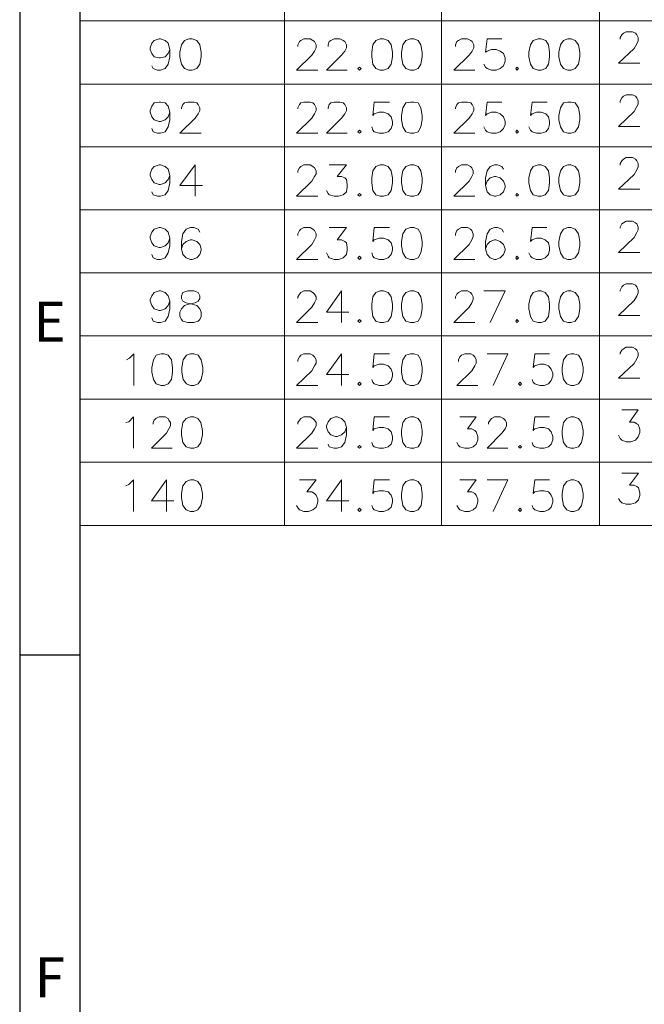
# Model space of a CAD drawing. Units: millimetres. Extents: x 28.5 to 46.7, y -14.3 to -1.4.
# Drawn here: x 28.5 to 30.2, y -11.6 to -8.8 of the extents above; entities that cross this region are included whole.
import ezdxf

# ---------------------------------------------------------------- set-up
doc = ezdxf.new("R2010")
doc.units = ezdxf.units.MM
doc.header["$MEASUREMENT"] = 0
doc.layers.get('0').update_dxf_attribs({"linetype": 'CONTINUOUS'})
doc.styles.add('A', font='ROMANS.shx', dxfattribs={"height": 1})

msp = doc.modelspace()

# ---------------------------------------------------------------- linework, layer by layer
at = {"linetype": 'Continuous', "lineweight": -3}
for p, q in [((28.4533, -1.3903), (28.4533, -14.2847)), ((28.6219, -1.5589), (28.6219, -14.116)), ((28.4533, -10.6006), (28.6219, -10.6006))]:
    msp.add_line(p, q, dxfattribs=at)
at = {"color": 7, "linetype": 'Continuous', "lineweight": 18, "true_color": 0x000007}
for points in [[(29.1976, -1.5589), (29.1976, -10.2374)], [(29.6389, -1.5589), (29.6389, -10.2374)], [(30.0825, -1.5589), (30.0825, -10.2374)], [(28.6219, -8.8195), (31.9182, -8.8195)], [(28.8751, -8.9002), (28.8706, -8.9115), (28.8616, -8.9204), (28.8493, -8.9238), (28.8448, -8.9238), (28.8314, -8.9204), (28.8247, -8.9115), (28.8202, -8.9002), (28.8202, -8.8958), (28.8247, -8.8823), (28.8314, -8.8745), (28.8448, -8.87), (28.8493, -8.87), (28.8616, -8.8745), (28.8706, -8.8823), (28.8751, -8.9002), (28.8751, -8.9204), (28.8706, -8.9417), (28.8616, -8.954), (28.8493, -8.9585), (28.8403, -8.9585), (28.828, -8.954), (28.8247, -8.9462)], [(29.2346, -8.8913), (29.2346, -8.8868), (29.2391, -8.8778), (29.2436, -8.8745), (29.2514, -8.87), (29.2693, -8.87), (29.2772, -8.8745), (29.2816, -8.8778), (29.2861, -8.8868), (29.2861, -8.8958), (29.2816, -8.9047), (29.2738, -8.9159), (29.2312, -8.9585), (29.2906, -8.9585)], [(29.3197, -8.8913), (29.3197, -8.8868), (29.3231, -8.8778), (29.3276, -8.8745), (29.3365, -8.87), (29.3533, -8.87), (29.3623, -8.8745), (29.3668, -8.8778), (29.3712, -8.8868), (29.3712, -8.8958), (29.3668, -8.9047), (29.3578, -8.9159), (29.3152, -8.9585), (29.3735, -8.9585)], [(29.6781, -8.8913), (29.6781, -8.8868), (29.6815, -8.8778), (29.686, -8.8745), (29.6949, -8.87), (29.7117, -8.87), (29.7207, -8.8745), (29.7252, -8.8778), (29.7296, -8.8868), (29.7296, -8.8958), (29.7252, -8.9047), (29.7162, -8.9159), (29.6736, -8.9585), (29.7319, -8.9585)], [(29.8081, -8.87), (29.7666, -8.87), (29.7621, -8.9081), (29.7666, -8.9047), (29.7789, -8.9002), (29.7924, -8.9002), (29.8036, -8.9047), (29.8125, -8.9115), (29.817, -8.9238), (29.817, -8.9327), (29.8125, -8.9462), (29.8036, -8.954), (29.7924, -8.9585), (29.7789, -8.9585), (29.7666, -8.954), (29.7621, -8.9496), (29.7577, -8.9417)], [(28.6219, -8.9978), (31.9182, -8.9978)], [(28.8751, -9.0762), (28.8706, -9.0897), (28.8616, -9.0975), (28.8493, -9.102), (28.8448, -9.102), (28.8314, -9.0975), (28.8247, -9.0897), (28.8202, -9.0762), (28.8202, -9.0717), (28.8247, -9.0594), (28.8314, -9.0504), (28.8448, -9.0482), (28.8493, -9.0482), (28.8616, -9.0504), (28.8706, -9.0594), (28.8751, -9.0762), (28.8751, -9.0975), (28.8706, -9.1177), (28.8616, -9.1311), (28.8493, -9.1356), (28.8403, -9.1356), (28.828, -9.1311), (28.8247, -9.1222)], [(28.9075, -9.0672), (28.9075, -9.0639), (28.912, -9.0549), (28.9165, -9.0504), (28.9255, -9.0482), (28.9423, -9.0482), (28.9512, -9.0504), (28.9546, -9.0549), (28.9591, -9.0639), (28.9591, -9.0717), (28.9546, -9.0807), (28.9467, -9.093), (28.9031, -9.1356), (28.9635, -9.1356)], [(29.2346, -9.0672), (29.2346, -9.0639), (29.2391, -9.0549), (29.2436, -9.0504), (29.2514, -9.0482), (29.2693, -9.0482), (29.2772, -9.0504), (29.2816, -9.0549), (29.2861, -9.0639), (29.2861, -9.0717), (29.2816, -9.0807), (29.2738, -9.093), (29.2312, -9.1356), (29.2906, -9.1356)], [(29.3197, -9.0672), (29.3197, -9.0639), (29.3231, -9.0549), (29.3276, -9.0504), (29.3365, -9.0482), (29.3533, -9.0482), (29.3623, -9.0504), (29.3668, -9.0549), (29.3712, -9.0639), (29.3712, -9.0717), (29.3668, -9.0807), (29.3578, -9.093), (29.3152, -9.1356), (29.3735, -9.1356)], [(29.4922, -9.0482), (29.4496, -9.0482), (29.4452, -9.0852), (29.4496, -9.0807), (29.4631, -9.0762), (29.4754, -9.0762), (29.4888, -9.0807), (29.4967, -9.0897), (29.5012, -9.102), (29.5012, -9.111), (29.4967, -9.1222), (29.4888, -9.1311), (29.4754, -9.1356), (29.4631, -9.1356), (29.4496, -9.1311), (29.4452, -9.1266), (29.4429, -9.1177)], [(29.6781, -9.0672), (29.6781, -9.0639), (29.6815, -9.0549), (29.686, -9.0504), (29.6949, -9.0482), (29.7117, -9.0482), (29.7207, -9.0504), (29.7252, -9.0549), (29.7296, -9.0639), (29.7296, -9.0717), (29.7252, -9.0807), (29.7162, -9.093), (29.6736, -9.1356), (29.7319, -9.1356)], [(29.8081, -9.0482), (29.7666, -9.0482), (29.7621, -9.0852), (29.7666, -9.0807), (29.7789, -9.0762), (29.7924, -9.0762), (29.8036, -9.0807), (29.8125, -9.0897), (29.817, -9.102), (29.817, -9.111), (29.8125, -9.1222), (29.8036, -9.1311), (29.7924, -9.1356), (29.7789, -9.1356), (29.7666, -9.1311), (29.7621, -9.1266), (29.7577, -9.1177)], [(29.9357, -9.0482), (29.8932, -9.0482), (29.8887, -9.0852), (29.8932, -9.0807), (29.9055, -9.0762), (29.9189, -9.0762), (29.9313, -9.0807), (29.9391, -9.0897), (29.9425, -9.102), (29.9425, -9.111), (29.9391, -9.1222), (29.9313, -9.1311), (29.9189, -9.1356), (29.9055, -9.1356), (29.8932, -9.1311), (29.8887, -9.1266), (29.8842, -9.1177)], [(28.6219, -9.1737), (31.9182, -9.1737)], [(28.8751, -9.2544), (28.8706, -9.2656), (28.8616, -9.2746), (28.8493, -9.2791), (28.8448, -9.2791), (28.8314, -9.2746), (28.8247, -9.2656), (28.8202, -9.2544), (28.8202, -9.2499), (28.8247, -9.2365), (28.8314, -9.2286), (28.8448, -9.2242), (28.8493, -9.2242), (28.8616, -9.2286), (28.8706, -9.2365), (28.8751, -9.2544), (28.8751, -9.2746), (28.8706, -9.2959), (28.8616, -9.3082), (28.8493, -9.3127), (28.8403, -9.3127), (28.828, -9.3082), (28.8247, -9.3004)], [(28.9467, -9.2242), (28.9031, -9.2824), (28.9669, -9.2824)], [(28.9467, -9.2242), (28.9467, -9.3127)], [(29.2346, -9.2455), (29.2346, -9.241), (29.2391, -9.2331), (29.2436, -9.2286), (29.2514, -9.2242), (29.2693, -9.2242), (29.2772, -9.2286), (29.2816, -9.2331), (29.2861, -9.241), (29.2861, -9.2499), (29.2816, -9.2567), (29.2738, -9.2701), (29.2312, -9.3127), (29.2906, -9.3127)], [(29.3231, -9.2242), (29.3712, -9.2242), (29.3455, -9.2567), (29.3578, -9.2567), (29.3668, -9.2611), (29.3712, -9.2656), (29.3735, -9.2791), (29.3735, -9.2869), (29.3712, -9.3004), (29.3623, -9.3082), (29.3488, -9.3127), (29.3365, -9.3127), (29.3231, -9.3082), (29.3197, -9.3049), (29.3152, -9.2959)], [(29.6781, -9.2455), (29.6781, -9.241), (29.6815, -9.2331), (29.686, -9.2286), (29.6949, -9.2242), (29.7117, -9.2242), (29.7196, -9.2286), (29.724, -9.2331), (29.7274, -9.241), (29.7274, -9.2499), (29.724, -9.2567), (29.7162, -9.2701), (29.6736, -9.3127), (29.7319, -9.3127)], [(29.8125, -9.2365), (29.8081, -9.2286), (29.7957, -9.2242), (29.7879, -9.2242), (29.7756, -9.2286), (29.7666, -9.241), (29.7621, -9.2611), (29.7621, -9.2824), (29.7666, -9.3004), (29.7756, -9.3082), (29.7879, -9.3127), (29.7913, -9.3127), (29.8036, -9.3082), (29.8125, -9.3004), (29.817, -9.2869), (29.817, -9.2824), (29.8125, -9.2701), (29.8036, -9.2611), (29.7913, -9.2567), (29.7879, -9.2567), (29.7756, -9.2611), (29.7666, -9.2701), (29.7621, -9.2824)], [(28.6219, -9.3508), (31.9182, -9.3508)], [(28.8751, -9.4304), (28.8706, -9.4438), (28.8616, -9.4517), (28.8493, -9.4562), (28.8448, -9.4562), (28.8314, -9.4517), (28.8247, -9.4438), (28.8202, -9.4304), (28.8202, -9.4259), (28.8247, -9.4136), (28.8314, -9.4046), (28.8448, -9.4001), (28.8493, -9.4001), (28.8616, -9.4046), (28.8706, -9.4136), (28.8751, -9.4304), (28.8751, -9.4517), (28.8706, -9.4719), (28.8616, -9.4853), (28.8493, -9.4898), (28.8403, -9.4898), (28.828, -9.4853), (28.8247, -9.4763)], [(28.9591, -9.4136), (28.9546, -9.4046), (28.9423, -9.4001), (28.9333, -9.4001), (28.921, -9.4046), (28.912, -9.4181), (28.9075, -9.4394), (28.9075, -9.4606), (28.912, -9.4763), (28.921, -9.4853), (28.9333, -9.4898), (28.9378, -9.4898), (28.9512, -9.4853), (28.9591, -9.4763), (28.9635, -9.464), (28.9635, -9.4606), (28.9591, -9.4483), (28.9512, -9.4394), (28.9378, -9.4349), (28.9333, -9.4349), (28.921, -9.4394), (28.912, -9.4483), (28.9075, -9.4606)], [(29.2346, -9.4225), (29.2346, -9.4181), (29.2391, -9.4091), (29.2436, -9.4046), (29.2514, -9.4001), (29.2693, -9.4001), (29.2772, -9.4046), (29.2816, -9.4091), (29.2861, -9.4181), (29.2861, -9.4259), (29.2816, -9.4349), (29.2738, -9.4483), (29.2312, -9.4898), (29.2906, -9.4898)], [(29.3231, -9.4001), (29.3712, -9.4001), (29.3455, -9.4349), (29.3578, -9.4349), (29.3668, -9.4394), (29.3712, -9.4438), (29.3735, -9.4562), (29.3735, -9.464), (29.3712, -9.4763), (29.3623, -9.4853), (29.3488, -9.4898), (29.3365, -9.4898), (29.3231, -9.4853), (29.3197, -9.4808), (29.3152, -9.4719)], [(29.4922, -9.4001), (29.4496, -9.4001), (29.4452, -9.4394), (29.4496, -9.4349), (29.4631, -9.4304), (29.4754, -9.4304), (29.4888, -9.4349), (29.4967, -9.4438), (29.5012, -9.4562), (29.5012, -9.464), (29.4967, -9.4763), (29.4888, -9.4853), (29.4754, -9.4898), (29.4631, -9.4898), (29.4496, -9.4853), (29.4452, -9.4808), (29.4429, -9.4719)], [(29.6781, -9.4225), (29.6781, -9.4181), (29.6815, -9.4091), (29.686, -9.4046), (29.6949, -9.4001), (29.7117, -9.4001), (29.7196, -9.4046), (29.724, -9.4091), (29.7274, -9.4181), (29.7274, -9.4259), (29.724, -9.4349), (29.7162, -9.4483), (29.6736, -9.4898), (29.7319, -9.4898)], [(29.8125, -9.4136), (29.8081, -9.4046), (29.7957, -9.4001), (29.7879, -9.4001), (29.7756, -9.4046), (29.7666, -9.4181), (29.7621, -9.4394), (29.7621, -9.4606), (29.7666, -9.4763), (29.7756, -9.4853), (29.7879, -9.4898), (29.7913, -9.4898), (29.8036, -9.4853), (29.8125, -9.4763), (29.817, -9.464), (29.817, -9.4606), (29.8125, -9.4483), (29.8036, -9.4394), (29.7913, -9.4349), (29.7879, -9.4349), (29.7756, -9.4394), (29.7666, -9.4483), (29.7621, -9.4606)], [(29.9346, -9.4001), (29.8932, -9.4001), (29.8887, -9.4394), (29.8932, -9.4349), (29.9055, -9.4304), (29.9189, -9.4304), (29.9301, -9.4349), (29.9391, -9.4438), (29.9425, -9.4562), (29.9425, -9.464), (29.9391, -9.4763), (29.9301, -9.4853), (29.9189, -9.4898), (29.9055, -9.4898), (29.8932, -9.4853), (29.8887, -9.4808), (29.8842, -9.4719)], [(28.6219, -9.5279), (31.9182, -9.5279)], [(28.8751, -9.6075), (28.8706, -9.6198), (28.8616, -9.6288), (28.8493, -9.6333), (28.8448, -9.6333), (28.8314, -9.6288), (28.8247, -9.6198), (28.8202, -9.6075), (28.8202, -9.603), (28.8247, -9.5918), (28.8314, -9.5828), (28.8448, -9.5783), (28.8493, -9.5783), (28.8616, -9.5828), (28.8706, -9.5918), (28.8751, -9.6075), (28.8751, -9.6288), (28.8706, -9.6501), (28.8616, -9.6635), (28.8493, -9.6669), (28.8403, -9.6669), (28.828, -9.6635), (28.8247, -9.6545)], [(29.2346, -9.5996), (29.2346, -9.5951), (29.2391, -9.5873), (29.2436, -9.5828), (29.2514, -9.5783), (29.2693, -9.5783), (29.2772, -9.5828), (29.2816, -9.5873), (29.2861, -9.5951), (29.2861, -9.603), (29.2816, -9.612), (29.2738, -9.6243), (29.2312, -9.6669), (29.2906, -9.6669)], [(29.3578, -9.5783), (29.3152, -9.6377), (29.378, -9.6377)], [(29.3578, -9.5783), (29.3578, -9.6669)], [(29.6781, -9.5996), (29.6781, -9.5951), (29.6815, -9.5873), (29.686, -9.5828), (29.6949, -9.5783), (29.7117, -9.5783), (29.7196, -9.5828), (29.724, -9.5873), (29.7274, -9.5951), (29.7274, -9.603), (29.724, -9.612), (29.7162, -9.6243), (29.6736, -9.6669), (29.7319, -9.6669)], [(29.7756, -9.6669), (29.817, -9.5783), (29.7577, -9.5783)], [(28.6219, -9.705), (31.9182, -9.705)], [(28.753, -9.7722), (28.7619, -9.7678), (28.7743, -9.7554), (28.7743, -9.844)], [(29.2346, -9.7767), (29.2346, -9.7722), (29.2391, -9.7633), (29.2436, -9.7588), (29.2514, -9.7554), (29.2693, -9.7554), (29.2772, -9.7588), (29.2816, -9.7633), (29.2861, -9.7722), (29.2861, -9.7812), (29.2816, -9.789), (29.2738, -9.8025), (29.2312, -9.844), (29.2906, -9.844)], [(29.3578, -9.7554), (29.3152, -9.8137), (29.378, -9.8137)], [(29.3578, -9.7554), (29.3578, -9.844)], [(29.4922, -9.7554), (29.4496, -9.7554), (29.4452, -9.7935), (29.4496, -9.789), (29.4631, -9.7846), (29.4754, -9.7846), (29.4888, -9.789), (29.4967, -9.798), (29.5012, -9.8092), (29.5012, -9.8182), (29.4967, -9.8305), (29.4888, -9.8395), (29.4754, -9.844), (29.4631, -9.844), (29.4496, -9.8395), (29.4452, -9.835), (29.4429, -9.8272)], [(29.686, -9.7767), (29.686, -9.7722), (29.6904, -9.7633), (29.6949, -9.7588), (29.7039, -9.7554), (29.7207, -9.7554), (29.7274, -9.7588), (29.7319, -9.7633), (29.7364, -9.7722), (29.7364, -9.7812), (29.7319, -9.789), (29.724, -9.8025), (29.6815, -9.844), (29.7409, -9.844)], [(29.7834, -9.844), (29.8249, -9.7554), (29.7666, -9.7554)], [(29.9425, -9.7554), (29.901, -9.7554), (29.8965, -9.7935), (29.901, -9.789), (29.9145, -9.7846), (29.9268, -9.7846), (29.9391, -9.789), (29.9469, -9.798), (29.9514, -9.8092), (29.9514, -9.8182), (29.9469, -9.8305), (29.9391, -9.8395), (29.9268, -9.844), (29.9145, -9.844), (29.901, -9.8395), (29.8965, -9.835), (29.8932, -9.8272)], [(28.6219, -9.8821), (31.9182, -9.8821)], [(28.7519, -9.9482), (28.7597, -9.946), (28.7731, -9.9325), (28.7731, -10.0199)], [(28.828, -9.9527), (28.828, -9.9482), (28.8314, -9.9415), (28.8359, -9.937), (28.8448, -9.9325), (28.8616, -9.9325), (28.8706, -9.937), (28.8728, -9.9415), (28.8773, -9.9482), (28.8773, -9.9572), (28.8728, -9.9661), (28.8661, -9.9785), (28.8235, -10.0199), (28.8818, -10.0199)], [(29.2346, -9.9527), (29.2346, -9.9482), (29.2391, -9.9415), (29.2436, -9.937), (29.2514, -9.9325), (29.2693, -9.9325), (29.2772, -9.937), (29.2816, -9.9415), (29.2861, -9.9482), (29.2861, -9.9572), (29.2816, -9.9661), (29.2738, -9.9785), (29.2312, -10.0199), (29.2906, -10.0199)], [(29.3712, -9.9617), (29.3668, -9.974), (29.3578, -9.9829), (29.3455, -9.9874), (29.341, -9.9874), (29.3276, -9.9829), (29.3197, -9.974), (29.3152, -9.9617), (29.3152, -9.9572), (29.3197, -9.946), (29.3276, -9.937), (29.341, -9.9325), (29.3455, -9.9325), (29.3578, -9.937), (29.3668, -9.946), (29.3712, -9.9617), (29.3712, -9.9829), (29.3668, -10.0042), (29.3578, -10.0166), (29.3455, -10.0199), (29.3365, -10.0199), (29.3231, -10.0166), (29.3197, -10.0087)], [(29.4922, -9.9325), (29.4496, -9.9325), (29.4452, -9.9706), (29.4496, -9.9661), (29.4631, -9.9617), (29.4754, -9.9617), (29.4888, -9.9661), (29.4967, -9.974), (29.5012, -9.9874), (29.5012, -9.9964), (29.4967, -10.0087), (29.4888, -10.0166), (29.4754, -10.0199), (29.4631, -10.0199), (29.4496, -10.0166), (29.4452, -10.0132), (29.4429, -10.0042)], [(29.6904, -9.9325), (29.7364, -9.9325), (29.7117, -9.9661), (29.724, -9.9661), (29.7319, -9.9706), (29.7364, -9.974), (29.7409, -9.9874), (29.7409, -9.9964), (29.7364, -10.0087), (29.7274, -10.0166), (29.7162, -10.0199), (29.7039, -10.0199), (29.6904, -10.0166), (29.686, -10.0132), (29.6815, -10.0042)], [(29.7711, -9.9527), (29.7711, -9.9482), (29.7756, -9.9415), (29.7789, -9.937), (29.7879, -9.9325), (29.8036, -9.9325), (29.8125, -9.937), (29.817, -9.9415), (29.8215, -9.9482), (29.8215, -9.9572), (29.817, -9.9661), (29.8081, -9.9785), (29.7666, -10.0199), (29.8249, -10.0199)], [(29.9425, -9.9325), (29.901, -9.9325), (29.8965, -9.9706), (29.901, -9.9661), (29.9145, -9.9617), (29.9268, -9.9617), (29.9391, -9.9661), (29.9469, -9.974), (29.9514, -9.9874), (29.9514, -9.9964), (29.9469, -10.0087), (29.9391, -10.0166), (29.9268, -10.0199), (29.9145, -10.0199), (29.901, -10.0166), (29.8965, -10.0132), (29.8932, -10.0042)], [(28.6219, -10.0592), (31.9182, -10.0592)], [(28.7519, -10.1264), (28.7597, -10.1219), (28.7731, -10.1096), (28.7731, -10.1981)], [(28.8661, -10.1096), (28.8235, -10.1679), (28.8863, -10.1679)], [(28.8661, -10.1096), (28.8661, -10.1981)], [(29.2391, -10.1096), (29.2861, -10.1096), (29.2604, -10.1432), (29.2738, -10.1432), (29.2816, -10.1477), (29.2861, -10.1522), (29.2906, -10.1634), (29.2906, -10.1724), (29.2861, -10.1858), (29.2772, -10.1937), (29.2648, -10.1981), (29.2514, -10.1981), (29.2391, -10.1937), (29.2357, -10.1892), (29.2312, -10.1813)], [(29.3578, -10.1096), (29.3152, -10.1679), (29.378, -10.1679)], [(29.3578, -10.1096), (29.3578, -10.1981)], [(29.4922, -10.1096), (29.4496, -10.1096), (29.4452, -10.1477), (29.4496, -10.1432), (29.4631, -10.1399), (29.4754, -10.1399), (29.4888, -10.1432), (29.4967, -10.1522), (29.5012, -10.1634), (29.5012, -10.1724), (29.4967, -10.1858), (29.4888, -10.1937), (29.4754, -10.1981), (29.4631, -10.1981), (29.4496, -10.1937), (29.4452, -10.1892), (29.4429, -10.1813)], [(29.6904, -10.1096), (29.7364, -10.1096), (29.7117, -10.1432), (29.724, -10.1432), (29.7319, -10.1477), (29.7364, -10.1522), (29.7409, -10.1634), (29.7409, -10.1724), (29.7364, -10.1858), (29.7274, -10.1937), (29.7162, -10.1981), (29.7039, -10.1981), (29.6904, -10.1937), (29.686, -10.1892), (29.6815, -10.1813)], [(29.7834, -10.1981), (29.8249, -10.1096), (29.7666, -10.1096)], [(29.9425, -10.1096), (29.901, -10.1096), (29.8965, -10.1477), (29.901, -10.1432), (29.9145, -10.1399), (29.9268, -10.1399), (29.9391, -10.1432), (29.9469, -10.1522), (29.9514, -10.1634), (29.9514, -10.1724), (29.9469, -10.1858), (29.9391, -10.1937), (29.9268, -10.1981), (29.9145, -10.1981), (29.901, -10.1937), (29.8965, -10.1892), (29.8932, -10.1813)], [(28.6219, -10.2374), (31.9182, -10.2374)]]:
    msp.add_lwpolyline(points, dxfattribs=at)
at = {"color": 7, "linetype": 'Continuous', "lineweight": 5, "true_color": 0x000007}
for points in [[(30.1407, -8.8711), (30.1407, -8.8666), (30.1452, -8.8588), (30.1497, -8.8543), (30.1575, -8.8509), (30.1754, -8.8509), (30.1833, -8.8543), (30.1877, -8.8588), (30.1911, -8.8666), (30.1911, -8.8756), (30.1877, -8.8846), (30.1799, -8.8969), (30.1362, -8.9384), (30.1956, -8.9384)], [(30.1407, -9.0493), (30.1407, -9.0448), (30.1452, -9.0359), (30.1497, -9.0314), (30.1575, -9.028), (30.1754, -9.028), (30.1833, -9.0314), (30.1877, -9.0359), (30.1911, -9.0448), (30.1911, -9.0538), (30.1877, -9.0605), (30.1799, -9.074), (30.1362, -9.1166), (30.1956, -9.1166)], [(30.1407, -9.2253), (30.1407, -9.2208), (30.1452, -9.213), (30.1497, -9.2085), (30.1575, -9.204), (30.1754, -9.204), (30.1833, -9.2085), (30.1877, -9.213), (30.1911, -9.2208), (30.1911, -9.2298), (30.1877, -9.2387), (30.1799, -9.2511), (30.1362, -9.2925), (30.1956, -9.2925)], [(30.1407, -9.4024), (30.1407, -9.399), (30.1452, -9.39), (30.1497, -9.3867), (30.1575, -9.3822), (30.1754, -9.3822), (30.1833, -9.3867), (30.1877, -9.39), (30.1911, -9.399), (30.1911, -9.4069), (30.1877, -9.4147), (30.1799, -9.4281), (30.1362, -9.4707), (30.1956, -9.4707)], [(30.1407, -9.5795), (30.1407, -9.5761), (30.1452, -9.5671), (30.1497, -9.5626), (30.1575, -9.5582), (30.1754, -9.5582), (30.1833, -9.5626), (30.1877, -9.5671), (30.1911, -9.5761), (30.1911, -9.5839), (30.1877, -9.5929), (30.1799, -9.6052), (30.1362, -9.6478), (30.1956, -9.6478)], [(30.1407, -9.7565), (30.1407, -9.7521), (30.1452, -9.7453), (30.1497, -9.7409), (30.1575, -9.7364), (30.1754, -9.7364), (30.1833, -9.7409), (30.1877, -9.7453), (30.1911, -9.7521), (30.1911, -9.761), (30.1877, -9.7689), (30.1799, -9.7823), (30.1362, -9.8238), (30.1956, -9.8238)], [(30.1452, -9.9123), (30.1911, -9.9123), (30.1665, -9.9471), (30.1799, -9.9471), (30.1877, -9.9516), (30.1911, -9.9538), (30.1956, -9.9673), (30.1956, -9.9762), (30.1911, -9.9886), (30.1833, -9.9975), (30.1709, -10.002), (30.1575, -10.002), (30.1452, -9.9975), (30.1407, -9.993), (30.1362, -9.9841)], [(30.1452, -10.0905), (30.1922, -10.0905), (30.1665, -10.1242), (30.1799, -10.1242), (30.1877, -10.1275), (30.1922, -10.132), (30.1956, -10.1455), (30.1956, -10.1533), (30.1922, -10.1656), (30.1833, -10.1735), (30.1709, -10.178), (30.1575, -10.178), (30.1452, -10.1735), (30.1407, -10.169), (30.1362, -10.1612)]]:
    msp.add_lwpolyline(points, dxfattribs=at)
at = {"color": 7, "linetype": 'Continuous', "lineweight": 18, "true_color": 0x000007}
for points in [[(28.9288, -8.87), (28.9165, -8.8745), (28.9075, -8.8868), (28.9031, -8.9081), (28.9031, -8.9204), (28.9075, -8.9417), (28.9165, -8.954), (28.9288, -8.9585), (28.9378, -8.9585), (28.9512, -8.954), (28.9591, -8.9417), (28.9635, -8.9204), (28.9635, -8.9081), (28.9591, -8.8868), (28.9512, -8.8745), (28.9378, -8.87)], [(29.4664, -8.87), (29.4541, -8.8745), (29.4452, -8.8868), (29.4429, -8.9081), (29.4429, -8.9204), (29.4452, -8.9417), (29.4541, -8.954), (29.4664, -8.9585), (29.4754, -8.9585), (29.4888, -8.954), (29.4967, -8.9417), (29.5012, -8.9204), (29.5012, -8.9081), (29.4967, -8.8868), (29.4888, -8.8745), (29.4754, -8.87)], [(29.5516, -8.87), (29.5381, -8.8745), (29.5303, -8.8868), (29.5258, -8.9081), (29.5258, -8.9204), (29.5303, -8.9417), (29.5381, -8.954), (29.5516, -8.9585), (29.5605, -8.9585), (29.5728, -8.954), (29.5807, -8.9417), (29.584, -8.9204), (29.584, -8.9081), (29.5807, -8.8868), (29.5728, -8.8745), (29.5605, -8.87)], [(29.91, -8.87), (29.8965, -8.8745), (29.8887, -8.8868), (29.8842, -8.9081), (29.8842, -8.9204), (29.8887, -8.9417), (29.8965, -8.954), (29.91, -8.9585), (29.9189, -8.9585), (29.9313, -8.954), (29.9391, -8.9417), (29.9425, -8.9204), (29.9425, -8.9081), (29.9391, -8.8868), (29.9313, -8.8745), (29.9189, -8.87)], [(29.994, -8.87), (29.9817, -8.8745), (29.9727, -8.8868), (29.9682, -8.9081), (29.9682, -8.9204), (29.9727, -8.9417), (29.9817, -8.954), (29.994, -8.9585), (30.0029, -8.9585), (30.0141, -8.954), (30.0231, -8.9417), (30.0276, -8.9204), (30.0276, -8.9081), (30.0231, -8.8868), (30.0141, -8.8745), (30.0029, -8.87)], [(29.4082, -8.9496), (29.4037, -8.954), (29.4082, -8.9585), (29.4127, -8.954)], [(29.8506, -8.9496), (29.8473, -8.954), (29.8506, -8.9585), (29.8551, -8.954)], [(29.5516, -9.0482), (29.5381, -9.0504), (29.5303, -9.0639), (29.5258, -9.0852), (29.5258, -9.0975), (29.5303, -9.1177), (29.5381, -9.1311), (29.5516, -9.1356), (29.5605, -9.1356), (29.5728, -9.1311), (29.5807, -9.1177), (29.584, -9.0975), (29.584, -9.0852), (29.5807, -9.0639), (29.5728, -9.0504), (29.5605, -9.0482)], [(29.994, -9.0482), (29.9817, -9.0504), (29.9727, -9.0639), (29.9682, -9.0852), (29.9682, -9.0975), (29.9727, -9.1177), (29.9817, -9.1311), (29.994, -9.1356), (30.0029, -9.1356), (30.0141, -9.1311), (30.0231, -9.1177), (30.0276, -9.0975), (30.0276, -9.0852), (30.0231, -9.0639), (30.0141, -9.0504), (30.0029, -9.0482)], [(29.4082, -9.1266), (29.4037, -9.1311), (29.4082, -9.1356), (29.4127, -9.1311)], [(29.8506, -9.1266), (29.8473, -9.1311), (29.8506, -9.1356), (29.8551, -9.1311)], [(29.4664, -9.2242), (29.4541, -9.2286), (29.4452, -9.241), (29.4429, -9.2611), (29.4429, -9.2746), (29.4452, -9.2959), (29.4541, -9.3082), (29.4664, -9.3127), (29.4754, -9.3127), (29.4888, -9.3082), (29.4967, -9.2959), (29.5012, -9.2746), (29.5012, -9.2611), (29.4967, -9.241), (29.4888, -9.2286), (29.4754, -9.2242)], [(29.5516, -9.2242), (29.5381, -9.2286), (29.5303, -9.241), (29.5258, -9.2611), (29.5258, -9.2746), (29.5303, -9.2959), (29.5381, -9.3082), (29.5516, -9.3127), (29.5605, -9.3127), (29.5728, -9.3082), (29.5807, -9.2959), (29.584, -9.2746), (29.584, -9.2611), (29.5807, -9.241), (29.5728, -9.2286), (29.5605, -9.2242)], [(29.91, -9.2242), (29.8965, -9.2286), (29.8887, -9.241), (29.8842, -9.2611), (29.8842, -9.2746), (29.8887, -9.2959), (29.8965, -9.3082), (29.91, -9.3127), (29.9189, -9.3127), (29.9301, -9.3082), (29.9391, -9.2959), (29.9425, -9.2746), (29.9425, -9.2611), (29.9391, -9.241), (29.9301, -9.2286), (29.9189, -9.2242)], [(29.994, -9.2242), (29.9817, -9.2286), (29.9727, -9.241), (29.9682, -9.2611), (29.9682, -9.2746), (29.9727, -9.2959), (29.9817, -9.3082), (29.994, -9.3127), (30.0018, -9.3127), (30.0141, -9.3082), (30.0231, -9.2959), (30.0276, -9.2746), (30.0276, -9.2611), (30.0231, -9.241), (30.0141, -9.2286), (30.0018, -9.2242)], [(29.4082, -9.3049), (29.4037, -9.3082), (29.4082, -9.3127), (29.4127, -9.3082)], [(29.8506, -9.3049), (29.8473, -9.3082), (29.8506, -9.3127), (29.8551, -9.3082)], [(29.5516, -9.4001), (29.5381, -9.4046), (29.5303, -9.4181), (29.5258, -9.4394), (29.5258, -9.4517), (29.5303, -9.4719), (29.5381, -9.4853), (29.5516, -9.4898), (29.5605, -9.4898), (29.5728, -9.4853), (29.5807, -9.4719), (29.584, -9.4517), (29.584, -9.4394), (29.5807, -9.4181), (29.5728, -9.4046), (29.5605, -9.4001)], [(29.994, -9.4001), (29.9817, -9.4046), (29.9727, -9.4181), (29.9682, -9.4394), (29.9682, -9.4517), (29.9727, -9.4719), (29.9817, -9.4853), (29.994, -9.4898), (30.0018, -9.4898), (30.0141, -9.4853), (30.0231, -9.4719), (30.0276, -9.4517), (30.0276, -9.4394), (30.0231, -9.4181), (30.0141, -9.4046), (30.0018, -9.4001)], [(29.4082, -9.4808), (29.4037, -9.4853), (29.4082, -9.4898), (29.4127, -9.4853)], [(29.8506, -9.4808), (29.8473, -9.4853), (29.8506, -9.4898), (29.8551, -9.4853)], [(28.9255, -9.5783), (28.912, -9.5828), (28.9075, -9.5918), (28.9075, -9.5996), (28.912, -9.6075), (28.921, -9.612), (28.9378, -9.6153), (28.9512, -9.6198), (28.9591, -9.6288), (28.9635, -9.6377), (28.9635, -9.6501), (28.9591, -9.659), (28.9546, -9.6635), (28.9423, -9.6669), (28.9255, -9.6669), (28.912, -9.6635), (28.9075, -9.659), (28.9031, -9.6501), (28.9031, -9.6377), (28.9075, -9.6288), (28.9165, -9.6198), (28.9288, -9.6153), (28.9467, -9.612), (28.9546, -9.6075), (28.9591, -9.5996), (28.9591, -9.5918), (28.9546, -9.5828), (28.9423, -9.5783)], [(29.4664, -9.5783), (29.4541, -9.5828), (29.4452, -9.5951), (29.4429, -9.6153), (29.4429, -9.6288), (29.4452, -9.6501), (29.4541, -9.6635), (29.4664, -9.6669), (29.4754, -9.6669), (29.4888, -9.6635), (29.4967, -9.6501), (29.5012, -9.6288), (29.5012, -9.6153), (29.4967, -9.5951), (29.4888, -9.5828), (29.4754, -9.5783)], [(29.5516, -9.5783), (29.5381, -9.5828), (29.5303, -9.5951), (29.5258, -9.6153), (29.5258, -9.6288), (29.5303, -9.6501), (29.5381, -9.6635), (29.5516, -9.6669), (29.5605, -9.6669), (29.5728, -9.6635), (29.5807, -9.6501), (29.584, -9.6288), (29.584, -9.6153), (29.5807, -9.5951), (29.5728, -9.5828), (29.5605, -9.5783)], [(29.91, -9.5783), (29.8965, -9.5828), (29.8887, -9.5951), (29.8842, -9.6153), (29.8842, -9.6288), (29.8887, -9.6501), (29.8965, -9.6635), (29.91, -9.6669), (29.9189, -9.6669), (29.9301, -9.6635), (29.9391, -9.6501), (29.9425, -9.6288), (29.9425, -9.6153), (29.9391, -9.5951), (29.9301, -9.5828), (29.9189, -9.5783)], [(29.994, -9.5783), (29.9817, -9.5828), (29.9727, -9.5951), (29.9682, -9.6153), (29.9682, -9.6288), (29.9727, -9.6501), (29.9817, -9.6635), (29.994, -9.6669), (30.0018, -9.6669), (30.0141, -9.6635), (30.0231, -9.6501), (30.0276, -9.6288), (30.0276, -9.6153), (30.0231, -9.5951), (30.0141, -9.5828), (30.0018, -9.5783)], [(29.4082, -9.659), (29.4037, -9.6635), (29.4082, -9.6669), (29.4127, -9.6635)], [(29.8506, -9.659), (29.8473, -9.6635), (29.8506, -9.6669), (29.8551, -9.6635)], [(28.8504, -9.7554), (28.837, -9.7588), (28.8291, -9.7722), (28.8247, -9.7935), (28.8247, -9.807), (28.8291, -9.8272), (28.837, -9.8395), (28.8504, -9.844), (28.8594, -9.844), (28.8706, -9.8395), (28.8795, -9.8272), (28.8829, -9.807), (28.8829, -9.7935), (28.8795, -9.7722), (28.8706, -9.7588), (28.8594, -9.7554)], [(28.9333, -9.7554), (28.9221, -9.7588), (28.9131, -9.7722), (28.9087, -9.7935), (28.9087, -9.807), (28.9131, -9.8272), (28.9221, -9.8395), (28.9333, -9.844), (28.9423, -9.844), (28.9546, -9.8395), (28.9635, -9.8272), (28.968, -9.807), (28.968, -9.7935), (28.9635, -9.7722), (28.9546, -9.7588), (28.9423, -9.7554)], [(29.5516, -9.7554), (29.5381, -9.7588), (29.5303, -9.7722), (29.5258, -9.7935), (29.5258, -9.807), (29.5303, -9.8272), (29.5381, -9.8395), (29.5516, -9.844), (29.5605, -9.844), (29.5728, -9.8395), (29.5807, -9.8272), (29.584, -9.807), (29.584, -9.7935), (29.5807, -9.7722), (29.5728, -9.7588), (29.5605, -9.7554)], [(30.0018, -9.7554), (29.9906, -9.7588), (29.9817, -9.7722), (29.9772, -9.7935), (29.9772, -9.807), (29.9817, -9.8272), (29.9906, -9.8395), (30.0018, -9.844), (30.0108, -9.844), (30.0231, -9.8395), (30.0321, -9.8272), (30.0365, -9.807), (30.0365, -9.7935), (30.0321, -9.7722), (30.0231, -9.7588), (30.0108, -9.7554)], [(29.4082, -9.835), (29.4037, -9.8395), (29.4082, -9.844), (29.4127, -9.8395)], [(29.8596, -9.835), (29.8551, -9.8395), (29.8596, -9.844), (29.8629, -9.8395)], [(28.9333, -9.9325), (28.921, -9.937), (28.912, -9.9482), (28.9075, -9.9706), (28.9075, -9.9829), (28.912, -10.0042), (28.921, -10.0166), (28.9333, -10.0199), (28.9423, -10.0199), (28.9535, -10.0166), (28.9624, -10.0042), (28.9669, -9.9829), (28.9669, -9.9706), (28.9624, -9.9482), (28.9535, -9.937), (28.9423, -9.9325)], [(29.5516, -9.9325), (29.5381, -9.937), (29.5303, -9.9482), (29.5258, -9.9706), (29.5258, -9.9829), (29.5303, -10.0042), (29.5381, -10.0166), (29.5516, -10.0199), (29.5605, -10.0199), (29.5728, -10.0166), (29.5807, -10.0042), (29.584, -9.9829), (29.584, -9.9706), (29.5807, -9.9482), (29.5728, -9.937), (29.5605, -9.9325)], [(30.0018, -9.9325), (29.9906, -9.937), (29.9817, -9.9482), (29.9772, -9.9706), (29.9772, -9.9829), (29.9817, -10.0042), (29.9906, -10.0166), (30.0018, -10.0199), (30.0108, -10.0199), (30.0231, -10.0166), (30.0321, -10.0042), (30.0365, -9.9829), (30.0365, -9.9706), (30.0321, -9.9482), (30.0231, -9.937), (30.0108, -9.9325)], [(29.4082, -10.0132), (29.4037, -10.0166), (29.4082, -10.0199), (29.4127, -10.0166)], [(29.8596, -10.0132), (29.8551, -10.0166), (29.8596, -10.0199), (29.8629, -10.0166)], [(28.9333, -10.1096), (28.921, -10.1141), (28.912, -10.1264), (28.9075, -10.1477), (28.9075, -10.16), (28.912, -10.1813), (28.921, -10.1937), (28.9333, -10.1981), (28.9423, -10.1981), (28.9535, -10.1937), (28.9624, -10.1813), (28.9669, -10.16), (28.9669, -10.1477), (28.9624, -10.1264), (28.9535, -10.1141), (28.9423, -10.1096)], [(29.5516, -10.1096), (29.5381, -10.1141), (29.5303, -10.1264), (29.5258, -10.1477), (29.5258, -10.16), (29.5303, -10.1813), (29.5381, -10.1937), (29.5516, -10.1981), (29.5605, -10.1981), (29.5728, -10.1937), (29.5818, -10.1813), (29.584, -10.16), (29.584, -10.1477), (29.5818, -10.1264), (29.5728, -10.1141), (29.5605, -10.1096)], [(30.0018, -10.1096), (29.9906, -10.1141), (29.9817, -10.1264), (29.9772, -10.1477), (29.9772, -10.16), (29.9817, -10.1813), (29.9906, -10.1937), (30.0018, -10.1981), (30.0108, -10.1981), (30.0231, -10.1937), (30.0321, -10.1813), (30.0365, -10.16), (30.0365, -10.1477), (30.0321, -10.1264), (30.0231, -10.1141), (30.0108, -10.1096)], [(29.4082, -10.1892), (29.4037, -10.1937), (29.4082, -10.1981), (29.4127, -10.1937)], [(29.8596, -10.1892), (29.8551, -10.1937), (29.8596, -10.1981), (29.8629, -10.1937)]]:
    msp.add_lwpolyline(points, close=True, dxfattribs=at)

# ---------------------------------------------------------------- texts
at = {"linetype": 'Continuous', "lineweight": -3, "char_height": 0.1124, "width": 0.061537, "attachment_point": 5, "style": 'A'}
for s, insert in [('E', (28.5376, -9.6795)), ('F', (28.5376, -11.5216))]:
    msp.add_mtext(s, dxfattribs=dict(at, insert=insert))

doc.saveas('drawing.dxf')
